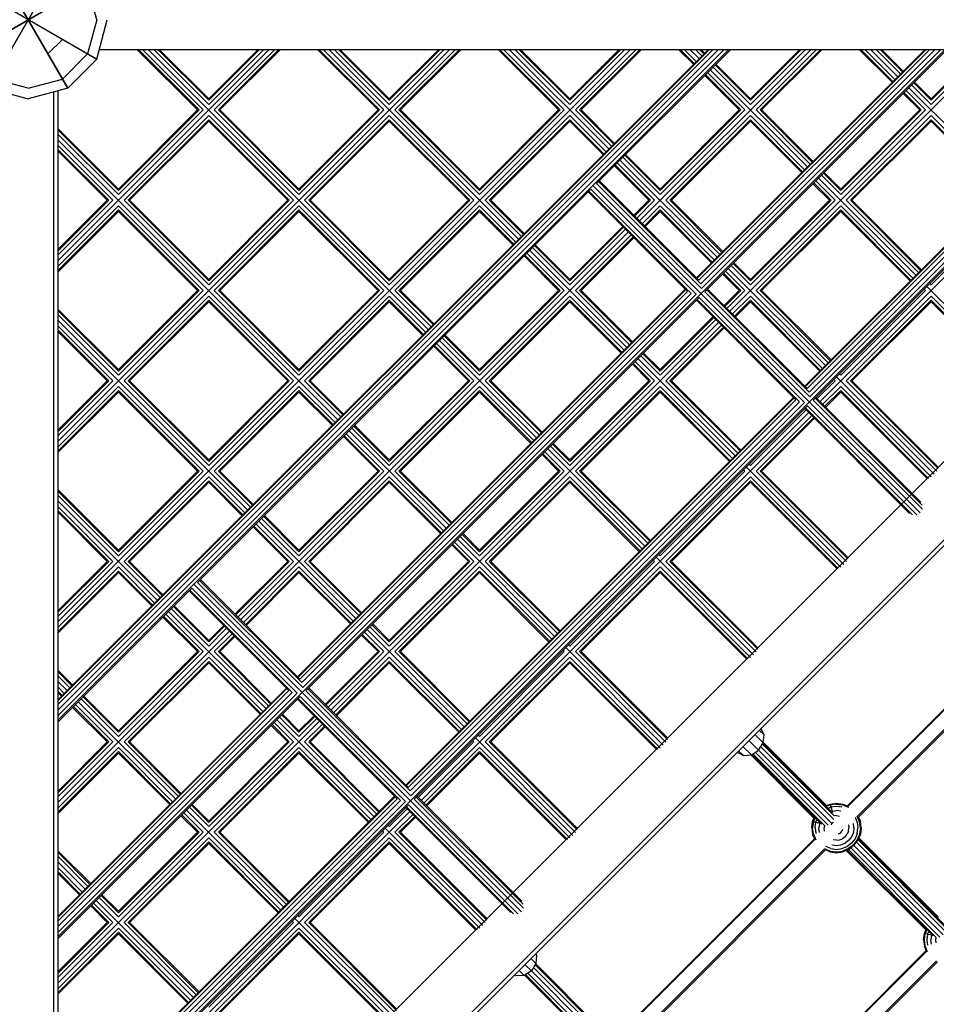
# Model space of a CAD drawing. Units: centimetres. Extents: x -75 to 1925, y -1550 to 1350.
# Drawn here: x 1055 to 1147, y -94 to 6 of the extents above; entities that cross this region are included whole.
import ezdxf

# ---------------------------------------------------------------- set-up
doc = ezdxf.new("R2010")
doc.units = ezdxf.units.CM
doc.header["$MEASUREMENT"] = 0
doc.layers.add('InterSystem-drawing', color=7, linetype='Continuous')

msp = doc.modelspace()

# ---------------------------------------------------------------- linework, layer by layer
at = {"layer": 'InterSystem-drawing', "linetype": 'Continuous'}
for p, q in [((1051.6, -1.3282), (1059.6, 12.5282)), ((1051.6, 12.5282), (1059.6, -1.3282)), ((1059.6, -1.3282), (1051.6, 12.5282)), ((1059.6, 12.5282), (1051.6, -1.3282)), ((1062.5282, 9.6), (1048.6718, 1.6)), ((1062.5282, 1.6), (1048.6718, 9.6)), ((1048.6718, 9.6), (1062.5282, 1.6)), ((1048.6718, 1.6), (1062.5282, 9.6)), ((1062.5282, 5.6), (1061.6, 9.0641)), ((1062.5282, 5.6), (1061.6, 2.1359)), ((1062.5282, 1.6), (1063.6, 5.6)), ((1057.6, 2.1359), (1059.0641, 3.6)), ((1189.7574, 2.6), (1058.6, -128.5574)), ((1126.3779, 2.6), (1058.6, -65.1779)), ((1125.928, 2.6), (1058.6, -64.728)), ((1125.3509, 2.6), (1058.6, -64.1509)), ((1124.8013, 2.6), (1058.6, -63.6013)), ((1058.6, -63.1267), (1124.3267, 2.6)), ((1124.4264, 2.6), (1058.6, -63.2264)), ((1148.2634, 2.6), (1058.6, -87.0634)), ((1170.1488, 2.6), (1058.6, -108.9488)), ((1079.965, 2.6), (1058.6, -18.765)), ((1098.2084, 2.6), (1058.6, -37.0084)), ((1058.6, -55.2517), (1116.4517, 2.6)), ((1059.0641, -0.4), (1061.6, 2.1359)), ((1062.853, 2.6), (1062.7753, 2.5223)), ((1062.7962, 2.6), (1191.9585, 2.6)), ((1072.712, -3.5217), (1066.5903, 2.6)), ((1066.7419, 2.6), (1072.8636, -3.5217)), ((1067.156, 2.6), (1073.2777, -3.5217)), ((1096.0242, -25.7025), (1067.7217, 2.6)), ((1073.8434, -2.956), (1068.2874, 2.6)), ((1068.7015, 2.6), (1073.8434, -2.5419)), ((1068.853, 2.6), (1073.8434, -2.3903)), ((1073.8434, -2.956), (1079.3993, 2.6)), ((1078.8337, 2.6), (1073.8434, -2.3903)), ((1073.8434, -2.5419), (1078.9852, 2.6)), ((1074.409, -3.5217), (1080.5307, 2.6)), ((1074.8232, -3.5217), (1080.9448, 2.6)), ((1081.0964, 2.6), (1074.9747, -3.5217)), ((1090.9553, -3.5217), (1084.8337, 2.6)), ((1084.9852, 2.6), (1091.1069, -3.5217)), ((1091.521, -3.5217), (1085.3993, 2.6)), ((1085.965, 2.6), (1105.1459, -16.5808)), ((1092.0867, -2.956), (1086.5307, 2.6)), ((1092.0867, -2.5419), (1086.9448, 2.6)), ((1092.0867, -2.3903), (1087.0964, 2.6)), ((1097.6427, 2.6), (1092.0867, -2.956)), ((1097.077, 2.6), (1092.0867, -2.3903)), ((1092.0867, -2.5419), (1097.2286, 2.6)), ((1092.6524, -3.5217), (1098.7741, 2.6)), ((1093.0665, -3.5217), (1099.1882, 2.6)), ((1099.3398, 2.6), (1093.2181, -3.5217)), ((1109.1987, -3.5217), (1103.077, 2.6)), ((1103.2286, 2.6), (1109.3503, -3.5217)), ((1103.6427, 2.6), (1109.7644, -3.5217)), ((1114.2676, -7.4592), (1104.2084, 2.6)), ((1104.7741, 2.6), (1110.3301, -2.956)), ((1105.1882, 2.6), (1110.3301, -2.5419)), ((1105.3398, 2.6), (1110.3301, -2.3903)), ((1110.3301, -2.3903), (1115.3204, 2.6)), ((1115.4719, 2.6), (1110.3301, -2.5419)), ((1110.3301, -2.956), (1115.8861, 2.6)), ((1110.8958, -3.5217), (1117.0174, 2.6)), ((1117.4315, 2.6), (1111.3099, -3.5217)), ((1117.5831, 2.6), (1111.4614, -3.5217)), ((1126.5802, 2.6), (1113.0255, -10.9547)), ((1117.3658, -14.7293), (1134.6951, 2.6)), ((1122.8235, 1.0968), (1121.3204, 2.6)), ((1121.4719, 2.6), (1122.8993, 1.1726)), ((1123.1064, 1.3797), (1121.8861, 2.6)), ((1123.3892, 1.6625), (1122.4517, 2.6)), ((1123.0174, 2.6), (1123.6721, 1.9454)), ((1123.1243, -20.4879), (1146.2122, 2.6)), ((1123.1742, -20.5377), (1146.3119, 2.6)), ((1146.6867, 2.6), (1123.3616, -20.7251)), ((1123.8791, 2.1524), (1123.4315, 2.6)), ((1123.5606, -21.0757), (1147.2364, 2.6)), ((1123.9549, 2.2282), (1123.5831, 2.6)), ((1147.8134, 2.6), (1123.6421, -21.5713)), ((1123.9682, -21.8974), (1148.4656, 2.6)), ((1126.4875, -23.851), (1152.9385, 2.6)), ((1134.1294, 2.6), (1128.5734, -2.956)), ((1133.5637, 2.6), (1128.5734, -2.3903)), ((1128.5734, -2.5419), (1133.7153, 2.6)), ((1129.1391, -3.5217), (1135.2608, 2.6)), ((1135.6749, 2.6), (1129.5532, -3.5217)), ((1135.8265, 2.6), (1129.7048, -3.5217)), ((1168.0976, 2.6), (1134.067, -31.4306)), ((1134.1169, -31.4804), (1168.1973, 2.6)), ((1168.5722, 2.6), (1134.3043, -31.6679)), ((1169.1218, 2.6), (1134.5033, -32.0185)), ((1169.6989, 2.6), (1134.5848, -32.5141)), ((1134.9109, -32.8401), (1170.3511, 2.6)), ((1171.1818, 2.6), (1135.6091, -32.9727)), ((1142.888, -0.7242), (1139.5637, 2.6)), ((1139.7153, 2.6), (1142.9637, -0.6484)), ((1140.1294, 2.6), (1143.1708, -0.4414)), ((1143.4536, -0.1585), (1140.6951, 2.6)), ((1143.7365, 0.1243), (1141.2608, 2.6)), ((1141.6749, 2.6), (1143.9435, 0.3314)), ((1144.0193, 0.4071), (1141.8265, 2.6)), ((1152.3728, 2.6), (1146.8168, -2.956)), ((1151.9587, 2.6), (1146.8168, -2.5419)), ((1151.8071, 2.6), (1146.8168, -2.3903)), ((1059.6, -1.3282), (1062.5282, 1.6)), ((1128.5734, -2.5419), (1125.0058, 1.0257)), ((1128.5734, -2.3903), (1125.0816, 1.1015)), ((1124.026, 0.0459), (1127.5936, -3.5217)), ((1128.0077, -3.5217), (1124.2331, 0.253)), ((1134.332, -9.2802), (1124.5159, 0.5358)), ((1124.7988, 0.8186), (1128.5734, -2.956)), ((1055.6, -1.3282), (1052.1359, -0.4)), ((1055.6, -1.3282), (1059.0641, -0.4)), ((1127.442, -3.5217), (1123.9503, -0.0299)), ((1145.0703, -0.7954), (1146.8168, -2.5419)), ((1146.8168, -2.3903), (1145.146, -0.7196)), ((1051.6, -1.3282), (1055.6, -2.4)), ((1059.6, -1.3282), (1055.6, -2.4)), ((1058.1981, -131.8134), (1058.1981, -1.7038)), ((1058.6777, -1.5753), (1058.6, -1.653)), ((1058.6, -1.5962), (1058.6, -130.7585)), ((1193.9054, -1.1689), (1062.3689, -132.7054)), ((1062.806, -132.8367), (1194.0367, -1.606)), ((1145.6854, -3.5217), (1144.0147, -1.8509)), ((1144.0905, -1.7752), (1145.837, -3.5217)), ((1144.2975, -1.5681), (1146.2511, -3.5217)), ((1144.5804, -1.2853), (1154.3964, -11.1013)), ((1146.8168, -2.956), (1144.8632, -1.0024)), ((1064.7217, -11.512), (1072.712, -3.5217)), ((1064.7217, -12.0777), (1073.2777, -3.5217)), ((1064.7217, -11.6636), (1072.8636, -3.5217)), ((1082.965, -12.0777), (1074.409, -3.5217)), ((1074.8232, -3.5217), (1082.965, -11.6636)), ((1074.9747, -3.5217), (1082.965, -11.512)), ((1091.521, -3.5217), (1082.965, -12.0777)), ((1090.9553, -3.5217), (1082.965, -11.512)), ((1082.965, -11.6636), (1091.1069, -3.5217)), ((1101.2084, -12.0777), (1092.6524, -3.5217)), ((1101.2084, -11.6636), (1093.0665, -3.5217)), ((1101.2084, -11.512), (1093.2181, -3.5217)), ((1101.2084, -11.512), (1109.1987, -3.5217)), ((1101.2084, -12.0777), (1109.7644, -3.5217)), ((1101.2084, -11.6636), (1109.3503, -3.5217)), ((1114.5504, -7.1763), (1110.8958, -3.5217)), ((1111.3099, -3.5217), (1114.7575, -6.9693)), ((1111.4614, -3.5217), (1114.8332, -6.8935)), ((1128.0077, -3.5217), (1119.4517, -12.0777)), ((1127.5936, -3.5217), (1119.4517, -11.6636)), ((1127.442, -3.5217), (1119.4517, -11.512)), ((1129.1391, -3.5217), (1134.6148, -8.9974)), ((1134.8219, -8.7903), (1129.5532, -3.5217)), ((1134.8976, -8.7145), (1129.7048, -3.5217)), ((1146.2511, -3.5217), (1137.6951, -12.0777)), ((1145.837, -3.5217), (1137.6951, -11.6636)), ((1145.6854, -3.5217), (1137.6951, -11.512)), ((1065.2874, -12.6434), (1073.8434, -4.0874)), ((1065.7015, -12.6434), (1073.8434, -4.5015)), ((1073.8434, -4.653), (1065.853, -12.6434)), ((1073.8434, -4.0874), (1082.3993, -12.6434)), ((1073.8434, -4.5015), (1081.9852, -12.6434)), ((1073.8434, -4.653), (1081.8337, -12.6434)), ((1083.5307, -12.6434), (1092.0867, -4.0874)), ((1083.9448, -12.6434), (1092.0867, -4.5015)), ((1092.0867, -4.653), (1084.0964, -12.6434)), ((1100.6427, -12.6434), (1092.0867, -4.0874)), ((1092.0867, -4.5015), (1100.2286, -12.6434)), ((1092.0867, -4.653), (1100.077, -12.6434)), ((1101.7741, -12.6434), (1110.3301, -4.0874)), ((1110.3301, -4.5015), (1102.1882, -12.6434)), ((1102.3398, -12.6434), (1110.3301, -4.653)), ((1110.3301, -4.0874), (1113.9847, -7.742)), ((1110.3301, -4.5015), (1113.7777, -7.9491)), ((1113.7019, -8.0249), (1110.3301, -4.653)), ((1120.0174, -12.6434), (1128.5734, -4.0874)), ((1128.5734, -4.5015), (1120.4315, -12.6434)), ((1128.5734, -4.653), (1120.5831, -12.6434)), ((1134.0491, -9.5631), (1128.5734, -4.0874)), ((1128.5734, -4.5015), (1133.8421, -9.7701)), ((1128.5734, -4.653), (1133.7663, -9.8459)), ((1138.2608, -12.6434), (1146.8168, -4.0874)), ((1138.6749, -12.6434), (1146.8168, -4.5015)), ((1138.8265, -12.6434), (1146.8168, -4.653)), ((1154.1135, -11.3841), (1146.8168, -4.0874)), ((1146.8168, -4.5015), (1153.9065, -11.5912)), ((1153.8307, -11.667), (1146.8168, -4.653)), ((1058.6, -5.3903), (1064.7217, -11.512)), ((1058.6, -5.5419), (1064.7217, -11.6636)), ((1058.6, -5.956), (1064.7217, -12.0777)), ((1086.9025, -34.8242), (1058.6, -6.5217)), ((1064.156, -12.6434), (1058.6, -7.0874)), ((1058.6, -7.5015), (1063.7419, -12.6434)), ((1058.6, -7.653), (1063.5903, -12.6434)), ((1115.1114, -8.8687), (1118.8861, -12.6434)), ((1125.2103, -18.4019), (1115.3943, -8.5859)), ((1119.4517, -12.0777), (1115.6771, -8.303)), ((1119.4517, -11.6636), (1115.8842, -8.096)), ((1119.4517, -11.512), (1115.96, -8.0202)), ((1118.3204, -12.6434), (1114.8286, -9.1516)), ((1114.9044, -9.0758), (1118.4719, -12.6434)), ((1137.6951, -11.6636), (1135.9486, -9.917)), ((1137.6951, -11.512), (1136.0244, -9.8412)), ((1123.5606, -21.0757), (1113.2325, -10.7476)), ((1113.3083, -10.6718), (1123.3616, -20.7251)), ((1134.9688, -10.8968), (1136.7153, -12.6434)), ((1137.1294, -12.6434), (1135.1758, -10.6898)), ((1145.2747, -20.2229), (1135.4587, -10.4069)), ((1135.7415, -10.1241), (1137.6951, -12.0777)), ((1112.4598, -11.5204), (1072.7204, -51.2598)), ((1112.1769, -11.8032), (1122.2302, -21.8565)), ((1122.5808, -22.0555), (1112.2527, -11.7274)), ((1123.0764, -22.137), (1112.4598, -11.5204)), ((1145.7359, -44.2308), (1112.6415, -11.1364)), ((1113.0255, -10.9547), (1123.6421, -21.5713)), ((1134.893, -10.9726), (1136.5637, -12.6434)), ((1058.6, -17.6337), (1063.5903, -12.6434)), ((1058.6, -18.1993), (1064.156, -12.6434)), ((1058.6, -17.7852), (1063.7419, -12.6434)), ((1065.2874, -12.6434), (1073.8434, -21.1993)), ((1065.7015, -12.6434), (1073.8434, -20.7852)), ((1065.853, -12.6434), (1073.8434, -20.6337)), ((1082.3993, -12.6434), (1073.8434, -21.1993)), ((1081.8337, -12.6434), (1073.8434, -20.6337)), ((1073.8434, -20.7852), (1081.9852, -12.6434)), ((1092.0867, -21.1993), (1083.5307, -12.6434)), ((1083.9448, -12.6434), (1092.0867, -20.7852)), ((1084.0964, -12.6434), (1092.0867, -20.6337)), ((1092.0867, -20.6337), (1100.077, -12.6434)), ((1092.0867, -21.1993), (1100.6427, -12.6434)), ((1092.0867, -20.7852), (1100.2286, -12.6434)), ((1105.4287, -16.298), (1101.7741, -12.6434)), ((1105.6358, -16.0909), (1102.1882, -12.6434)), ((1105.7116, -16.0152), (1102.3398, -12.6434)), ((1118.3204, -12.6434), (1116.8001, -14.1636)), ((1116.8759, -14.2394), (1118.4719, -12.6434)), ((1117.0829, -14.4465), (1118.8861, -12.6434)), ((1125.4931, -18.1191), (1120.0174, -12.6434)), ((1120.4315, -12.6434), (1125.7002, -17.912)), ((1125.776, -17.8362), (1120.5831, -12.6434)), ((1137.1294, -12.6434), (1128.5734, -21.1993)), ((1136.7153, -12.6434), (1128.5734, -20.7852)), ((1136.5637, -12.6434), (1128.5734, -20.6337)), ((1138.2608, -12.6434), (1145.5575, -19.9401)), ((1145.7646, -19.733), (1138.6749, -12.6434)), ((1145.8404, -19.6573), (1138.8265, -12.6434)), ((1155.3728, -12.6434), (1146.8168, -21.1993)), ((1058.6, -19.3307), (1064.7217, -13.209)), ((1058.6, -19.7448), (1064.7217, -13.6232)), ((1064.7217, -13.7747), (1058.6, -19.8964)), ((1073.2777, -21.765), (1064.7217, -13.209)), ((1064.7217, -13.6232), (1072.8636, -21.765)), ((1064.7217, -13.7747), (1072.712, -21.765)), ((1074.409, -21.765), (1082.965, -13.209)), ((1074.8232, -21.765), (1082.965, -13.6232)), ((1082.965, -13.7747), (1074.9747, -21.765)), ((1082.965, -13.209), (1091.521, -21.765)), ((1082.965, -13.6232), (1091.1069, -21.765)), ((1082.965, -13.7747), (1090.9553, -21.765)), ((1092.6524, -21.765), (1101.2084, -13.209)), ((1101.2084, -13.6232), (1093.0665, -21.765)), ((1101.2084, -13.7747), (1093.2181, -21.765)), ((1104.863, -16.8637), (1101.2084, -13.209)), ((1101.2084, -13.6232), (1104.656, -17.0707)), ((1101.2084, -13.7747), (1104.5802, -17.1465)), ((1117.6486, -15.0122), (1119.4517, -13.209)), ((1119.4517, -13.6232), (1117.8557, -15.2192)), ((1119.4517, -13.7747), (1117.9315, -15.295)), ((1119.4517, -13.209), (1124.9274, -18.6847)), ((1119.4517, -13.6232), (1124.7204, -18.8918)), ((1124.6446, -18.9676), (1119.4517, -13.7747)), ((1129.1391, -21.765), (1137.6951, -13.209)), ((1129.5532, -21.765), (1137.6951, -13.6232)), ((1129.7048, -21.765), (1137.6951, -13.7747)), ((1144.9918, -20.5058), (1137.6951, -13.209)), ((1137.6951, -13.6232), (1144.7848, -20.7128)), ((1137.6951, -13.7747), (1144.709, -20.7886)), ((1077.0607, -55.0344), (1116.2344, -15.8607)), ((1115.6687, -15.295), (1110.3301, -20.6337)), ((1110.3301, -20.7852), (1115.7445, -15.3708)), ((1110.3301, -21.1993), (1115.9516, -15.5778)), ((1110.8958, -21.765), (1116.5172, -16.1435)), ((1116.7243, -16.3506), (1111.3099, -21.765)), ((1116.8001, -16.4264), (1111.4614, -21.765)), ((1106.2726, -17.7076), (1116.0886, -27.5236)), ((1110.3301, -21.1993), (1106.5554, -17.4247)), ((1110.3301, -20.7852), (1106.7625, -17.2177)), ((1110.3301, -20.6337), (1106.8383, -17.1419)), ((1105.7069, -18.2732), (1109.1987, -21.765)), ((1105.7827, -18.1975), (1109.3503, -21.765)), ((1109.7644, -21.765), (1105.9897, -17.9904)), ((1126.0542, -19.8115), (1128.0077, -21.765)), ((1136.153, -29.3446), (1126.337, -19.5286)), ((1128.5734, -21.1993), (1126.6198, -19.2458)), ((1128.5734, -20.7852), (1126.8269, -19.0387)), ((1128.5734, -20.6337), (1126.9027, -18.9629)), ((1127.442, -21.765), (1125.7713, -20.0943)), ((1125.8471, -20.0185), (1127.5936, -21.765)), ((1064.7217, -29.7553), (1072.712, -21.765)), ((1073.2777, -21.765), (1064.7217, -30.321)), ((1064.7217, -29.9069), (1072.8636, -21.765)), ((1074.409, -21.765), (1082.965, -30.321)), ((1074.8232, -21.765), (1082.965, -29.9069)), ((1074.9747, -21.765), (1082.965, -29.7553)), ((1082.8192, -60.7929), (1121.9929, -21.6192)), ((1082.8691, -60.8428), (1122.0428, -21.6691)), ((1082.965, -29.7553), (1090.9553, -21.765)), ((1082.965, -30.321), (1091.521, -21.765)), ((1082.965, -29.9069), (1091.1069, -21.765)), ((1122.2302, -21.8565), (1083.0565, -61.0302)), ((1092.6524, -21.765), (1096.307, -25.4197)), ((1093.0665, -21.765), (1096.5141, -25.2126)), ((1093.2181, -21.765), (1096.5899, -25.1368)), ((1109.7644, -21.765), (1101.2084, -30.321)), ((1109.1987, -21.765), (1101.2084, -29.7553)), ((1101.2084, -29.9069), (1109.3503, -21.765)), ((1116.3714, -27.2407), (1110.8958, -21.765)), ((1116.5785, -27.0337), (1111.3099, -21.765)), ((1116.6543, -26.9579), (1111.4614, -21.765)), ((1134.5033, -32.0185), (1124.1752, -21.6904)), ((1124.251, -21.6146), (1134.3043, -31.6679)), ((1127.442, -21.765), (1125.9218, -23.2853)), ((1127.5936, -21.765), (1125.9976, -23.3611)), ((1128.0077, -21.765), (1126.2046, -23.5682)), ((1136.4359, -29.0618), (1129.1391, -21.765)), ((1129.5532, -21.765), (1136.6429, -28.8547)), ((1129.7048, -21.765), (1136.7187, -28.7789)), ((1137.6951, -30.321), (1146.2511, -21.765)), ((1146.2511, -21.765), (1146.1186, -21.6325)), ((1156.2561, -31.2044), (1146.4014, -21.3497)), ((1146.8168, -21.1993), (1146.6842, -21.0668)), ((1065.2874, -30.8867), (1073.8434, -22.3307)), ((1073.8434, -22.7448), (1065.7015, -30.8867)), ((1082.3993, -30.8867), (1073.8434, -22.3307)), ((1073.8434, -22.7448), (1081.9852, -30.8867)), ((1122.5808, -22.0555), (1083.2555, -61.3808)), ((1123.0764, -22.137), (1083.337, -61.8764)), ((1083.5307, -30.8867), (1092.0867, -22.3307)), ((1083.6631, -62.2025), (1123.4025, -22.4631)), ((1092.0867, -22.7448), (1083.9448, -30.8867)), ((1092.0867, -22.3307), (1095.7414, -25.9854)), ((1092.0867, -22.7448), (1095.5343, -26.1924)), ((1101.7741, -30.8867), (1110.3301, -22.3307)), ((1110.3301, -22.7448), (1102.1882, -30.8867)), ((1115.8058, -27.8064), (1110.3301, -22.3307)), ((1110.3301, -22.7448), (1115.5987, -28.0135)), ((1123.1197, -22.7459), (1133.173, -32.7992)), ((1133.5235, -32.9983), (1123.1954, -22.6702)), ((1134.0192, -33.0798), (1123.4025, -22.4631)), ((1134.5848, -32.5141), (1123.9682, -21.8974)), ((1128.5734, -22.3307), (1126.7703, -24.1338)), ((1126.9774, -24.3409), (1128.5734, -22.7448)), ((1128.5734, -22.3307), (1135.8702, -29.6275)), ((1128.5734, -22.7448), (1135.6631, -29.8345)), ((1146.8168, -22.3307), (1138.2608, -30.8867)), ((1138.6749, -30.8867), (1146.8168, -22.7448)), ((1155.953, -31.4669), (1146.8168, -22.3307)), ((1146.8168, -22.7448), (1155.6904, -31.6185)), ((1064.7217, -29.7553), (1058.6, -23.6337)), ((1064.7217, -29.9069), (1058.6, -23.7852)), ((1073.8434, -22.8964), (1065.853, -30.8867)), ((1081.8337, -30.8867), (1073.8434, -22.8964)), ((1084.0964, -30.8867), (1092.0867, -22.8964)), ((1095.4585, -26.2682), (1092.0867, -22.8964)), ((1110.3301, -22.8964), (1102.3398, -30.8867)), ((1110.3301, -22.8964), (1115.5229, -28.0893)), ((1128.5734, -22.8964), (1127.0531, -24.4167)), ((1135.5873, -29.9103), (1128.5734, -22.8964)), ((1146.8168, -22.8964), (1138.8265, -30.8867)), ((1146.8168, -22.8964), (1155.5389, -31.6185)), ((1058.6, -24.1993), (1064.7217, -30.321)), ((1058.6, -24.765), (1077.7808, -43.9459)), ((1124.7904, -24.4167), (1119.4517, -29.7553)), ((1124.8662, -24.4925), (1119.4517, -29.9069)), ((1125.0732, -24.6995), (1119.4517, -30.321)), ((1064.156, -30.8867), (1058.6, -25.3307)), ((1058.6, -25.7448), (1063.7419, -30.8867)), ((1086.1824, -64.1561), (1125.3561, -24.9824)), ((1120.0174, -30.8867), (1125.6389, -25.2652)), ((1120.4315, -30.8867), (1125.846, -25.4723)), ((1120.5831, -30.8867), (1125.9218, -25.5481)), ((1063.5903, -30.8867), (1058.6, -25.8964)), ((1106.9669, -36.6453), (1097.1509, -26.8292)), ((1101.2084, -30.321), (1097.4338, -26.5464)), ((1097.6408, -26.3393), (1101.2084, -29.9069)), ((1097.7166, -26.2636), (1101.2084, -29.7553)), ((1100.077, -30.8867), (1096.5852, -27.3949)), ((1096.661, -27.3191), (1100.2286, -30.8867)), ((1096.8681, -27.1121), (1100.6427, -30.8867)), ((1117.2153, -28.6503), (1127.0313, -38.4663)), ((1119.4517, -30.321), (1117.4982, -28.3674)), ((1119.4517, -29.9069), (1117.7052, -28.1604)), ((1119.4517, -29.7553), (1117.781, -28.0846)), ((1116.6496, -29.216), (1118.3204, -30.8867)), ((1116.7254, -29.1402), (1118.4719, -30.8867)), ((1118.8861, -30.8867), (1116.9325, -28.9331)), ((1136.9969, -30.7542), (1137.1294, -30.8867)), ((1137.2797, -30.4713), (1147.1344, -40.3261)), ((1137.6951, -30.321), (1137.5626, -30.1885)), ((1058.6, -35.877), (1063.5903, -30.8867)), ((1064.156, -30.8867), (1058.6, -36.4427)), ((1058.6, -36.0286), (1063.7419, -30.8867)), ((1058.6, -37.5741), (1064.7217, -31.4524)), ((1073.2777, -40.0084), (1064.7217, -31.4524)), ((1065.2874, -30.8867), (1073.8434, -39.4427)), ((1073.8434, -39.0286), (1065.7015, -30.8867)), ((1073.8434, -38.877), (1065.853, -30.8867)), ((1073.8434, -38.877), (1081.8337, -30.8867)), ((1082.3993, -30.8867), (1073.8434, -39.4427)), ((1073.8434, -39.0286), (1081.9852, -30.8867)), ((1074.409, -40.0084), (1082.965, -31.4524)), ((1086.6197, -35.107), (1082.965, -31.4524)), ((1083.5307, -30.8867), (1087.1854, -34.5414)), ((1083.9448, -30.8867), (1087.3924, -34.3343)), ((1084.0964, -30.8867), (1087.4682, -34.2585)), ((1100.6427, -30.8867), (1092.0867, -39.4427)), ((1100.077, -30.8867), (1092.0867, -38.877)), ((1092.0867, -39.0286), (1100.2286, -30.8867)), ((1092.6524, -40.0084), (1101.2084, -31.4524)), ((1101.2084, -31.4524), (1106.6841, -36.9281)), ((1107.2498, -36.3624), (1101.7741, -30.8867)), ((1102.1882, -30.8867), (1107.4568, -36.1554)), ((1107.5326, -36.0796), (1102.3398, -30.8867)), ((1118.8861, -30.8867), (1110.3301, -39.4427)), ((1118.4719, -30.8867), (1110.3301, -39.0286)), ((1118.3204, -30.8867), (1110.3301, -38.877)), ((1110.8958, -40.0084), (1119.4517, -31.4524)), ((1119.4517, -31.4524), (1126.7485, -38.7491)), ((1127.3142, -38.1835), (1120.0174, -30.8867)), ((1127.5212, -37.9764), (1120.4315, -30.8867)), ((1127.597, -37.9006), (1120.5831, -30.8867)), ((1137.1294, -30.8867), (1135.3263, -32.6898)), ((1137.6951, -31.4524), (1135.892, -33.2555)), ((1137.6951, -31.4524), (1146.8313, -40.5886)), ((1147.397, -40.0229), (1138.2608, -30.8867)), ((1147.5486, -39.7604), (1138.6749, -30.8867)), ((1147.5486, -39.6088), (1138.8265, -30.8867)), ((1064.7217, -31.8665), (1058.6, -37.9882)), ((1064.7217, -32.0181), (1058.6, -38.1398)), ((1064.7217, -31.8665), (1072.8636, -40.0084)), ((1064.7217, -32.0181), (1072.712, -40.0084)), ((1082.965, -31.8665), (1074.8232, -40.0084)), ((1074.9747, -40.0084), (1082.965, -32.0181)), ((1082.965, -31.8665), (1086.4126, -35.3141)), ((1086.3368, -35.3899), (1082.965, -32.0181)), ((1101.2084, -31.8665), (1093.0665, -40.0084)), ((1101.2084, -32.0181), (1093.2181, -40.0084)), ((1132.9357, -32.562), (1093.762, -71.7357)), ((1093.8118, -71.7855), (1132.9855, -32.6118)), ((1133.173, -32.7992), (1093.9992, -71.973)), ((1101.2084, -31.8665), (1106.477, -37.1351)), ((1106.4012, -37.2109), (1101.2084, -32.0181)), ((1111.3099, -40.0084), (1119.4517, -31.8665)), ((1111.4614, -40.0084), (1119.4517, -32.0181)), ((1119.4517, -31.8665), (1126.5414, -38.9562)), ((1119.4517, -32.0181), (1126.4656, -39.032)), ((1145.9347, -43.4498), (1135.118, -32.6331)), ((1135.1938, -32.5573), (1145.7915, -43.155)), ((1136.099, -33.4626), (1137.6951, -31.8665)), ((1137.6951, -32.0181), (1136.1748, -33.5384)), ((1137.6951, -31.8665), (1146.5688, -40.7402)), ((1137.6951, -32.0181), (1146.4172, -40.7402)), ((1133.5235, -32.9983), (1094.1983, -72.3235)), ((1134.0192, -33.0798), (1094.2798, -72.8192)), ((1094.6058, -73.1452), (1134.3452, -33.4058)), ((1134.1949, -33.8212), (1128.5734, -39.4427)), ((1134.0624, -33.6887), (1144.6601, -44.2864)), ((1134.1382, -33.6129), (1144.9549, -44.4296)), ((1145.375, -44.4356), (1134.3452, -33.4058)), ((1134.9109, -32.8401), (1145.9407, -43.8699)), ((1134.4778, -34.104), (1095.304, -73.2778)), ((1134.7606, -34.3869), (1129.1391, -40.0084)), ((1129.5532, -40.0084), (1134.9677, -34.5939)), ((1135.0434, -34.6697), (1129.7048, -40.0084)), ((1088.3121, -35.6681), (1092.0867, -39.4427)), ((1088.5191, -35.461), (1092.0867, -39.0286)), ((1088.5949, -35.3852), (1092.0867, -38.877)), ((1090.9553, -40.0084), (1087.4636, -36.5166)), ((1087.5393, -36.4408), (1091.1069, -40.0084)), ((1091.521, -40.0084), (1087.7464, -36.2338)), ((1097.8453, -45.7669), (1088.0292, -35.9509)), ((1117.9097, -47.588), (1108.0936, -37.772)), ((1110.3301, -39.4427), (1108.3765, -37.4891)), ((1108.5835, -37.2821), (1110.3301, -39.0286)), ((1110.3301, -38.877), (1108.6593, -37.2063)), ((1109.1987, -40.0084), (1107.528, -38.3377)), ((1107.6037, -38.2619), (1109.3503, -40.0084)), ((1107.8108, -38.0548), (1109.7644, -40.0084)), ((1128.158, -39.593), (1138.0128, -49.4477)), ((1128.5734, -39.4427), (1128.4409, -39.3102)), ((1064.7217, -47.9987), (1072.712, -40.0084)), ((1064.7217, -48.5644), (1073.2777, -40.0084)), ((1064.7217, -48.1503), (1072.8636, -40.0084)), ((1065.2874, -49.1301), (1073.8434, -40.5741)), ((1077.498, -44.2287), (1073.8434, -40.5741)), ((1074.409, -40.0084), (1078.0637, -43.663)), ((1078.2707, -43.456), (1074.8232, -40.0084)), ((1074.9747, -40.0084), (1078.3465, -43.3802)), ((1091.521, -40.0084), (1082.965, -48.5644)), ((1091.1069, -40.0084), (1082.965, -48.1503)), ((1090.9553, -40.0084), (1082.965, -47.9987)), ((1083.5307, -49.1301), (1092.0867, -40.5741)), ((1097.5624, -46.0498), (1092.0867, -40.5741)), ((1092.6524, -40.0084), (1098.1281, -45.4841)), ((1093.0665, -40.0084), (1098.3351, -45.277)), ((1093.2181, -40.0084), (1098.4109, -45.2012)), ((1109.7644, -40.0084), (1101.2084, -48.5644)), ((1109.3503, -40.0084), (1101.2084, -48.1503)), ((1109.1987, -40.0084), (1101.2084, -47.9987)), ((1101.7741, -49.1301), (1110.3301, -40.5741)), ((1110.3301, -40.5741), (1117.6268, -47.8708)), ((1118.1925, -47.3051), (1110.8958, -40.0084)), ((1111.3099, -40.0084), (1118.3996, -47.0981)), ((1118.4753, -47.0223), (1111.4614, -40.0084)), ((1119.4517, -48.5644), (1128.0077, -40.0084)), ((1128.5734, -40.5741), (1120.0174, -49.1301)), ((1128.0077, -40.0084), (1127.8752, -39.8759)), ((1137.7096, -49.7103), (1128.5734, -40.5741)), ((1138.2753, -49.1446), (1129.1391, -40.0084)), ((1138.4269, -48.8821), (1129.5532, -40.0084)), ((1138.4269, -48.7305), (1129.7048, -40.0084)), ((1073.8434, -40.9882), (1065.7015, -49.1301)), ((1065.853, -49.1301), (1073.8434, -41.1398)), ((1073.8434, -40.9882), (1077.2909, -44.4358)), ((1073.8434, -41.1398), (1077.2152, -44.5116)), ((1092.0867, -40.9882), (1083.9448, -49.1301)), ((1092.0867, -41.1398), (1084.0964, -49.1301)), ((1092.0867, -40.9882), (1097.3554, -46.2568)), ((1097.2796, -46.3326), (1092.0867, -41.1398)), ((1102.1882, -49.1301), (1110.3301, -40.9882)), ((1102.3398, -49.1301), (1110.3301, -41.1398)), ((1110.3301, -40.9882), (1117.4198, -48.0779)), ((1110.3301, -41.1398), (1117.344, -48.1537)), ((1120.4315, -49.1301), (1128.5734, -40.9882)), ((1128.5734, -41.1398), (1120.5831, -49.1301)), ((1128.5734, -40.9882), (1137.4471, -49.8618)), ((1128.5734, -41.1398), (1137.2955, -49.8618)), ((1058.6, -41.877), (1064.7217, -47.9987)), ((1064.7217, -48.1503), (1058.6, -42.0286)), ((1064.7217, -48.5644), (1058.6, -42.4427)), ((1068.6592, -53.0676), (1058.6, -43.0084)), ((1064.156, -49.1301), (1058.6, -43.5741)), ((1063.7419, -49.1301), (1058.6, -43.9882)), ((1058.6, -44.1398), (1063.5903, -49.1301)), ((1082.965, -48.1503), (1079.3975, -44.5827)), ((1079.4732, -44.5069), (1082.965, -47.9987)), ((1081.8337, -49.1301), (1078.3419, -45.6383)), ((1078.4177, -45.5625), (1081.9852, -49.1301)), ((1082.3993, -49.1301), (1078.6247, -45.3554)), ((1078.9076, -45.0726), (1088.7236, -54.8886)), ((1079.1904, -44.7897), (1082.965, -48.5644)), ((1099.2548, -46.6108), (1101.2084, -48.5644)), ((1099.4619, -46.4037), (1101.2084, -48.1503)), ((1099.5377, -46.328), (1101.2084, -47.9987)), ((1100.077, -49.1301), (1098.4063, -47.4593)), ((1098.4821, -47.3835), (1100.2286, -49.1301)), ((1100.6427, -49.1301), (1098.6891, -47.1765)), ((1108.788, -56.7097), (1098.972, -46.8936)), ((1119.0364, -48.7147), (1128.8911, -58.5694)), ((1119.3192, -48.4318), (1119.4517, -48.5644)), ((1058.6, -54.1204), (1063.5903, -49.1301)), ((1058.6, -54.6861), (1064.156, -49.1301)), ((1058.6, -54.2719), (1063.7419, -49.1301)), ((1058.6, -55.8174), (1064.7217, -49.6958)), ((1068.3763, -53.3504), (1064.7217, -49.6958)), ((1068.942, -52.7847), (1065.2874, -49.1301)), ((1069.1491, -52.5777), (1065.7015, -49.1301)), ((1069.2249, -52.5019), (1065.853, -49.1301)), ((1076.495, -54.4687), (1081.8337, -49.1301)), ((1081.9852, -49.1301), (1076.5708, -54.5445)), ((1082.3993, -49.1301), (1076.7778, -54.7516)), ((1077.3435, -55.3172), (1082.965, -49.6958)), ((1082.965, -49.6958), (1088.4407, -55.1714)), ((1083.5307, -49.1301), (1089.0064, -54.6058)), ((1089.2135, -54.3987), (1083.9448, -49.1301)), ((1089.2893, -54.3229), (1084.0964, -49.1301)), ((1100.6427, -49.1301), (1092.0867, -57.6861)), ((1100.2286, -49.1301), (1092.0867, -57.2719)), ((1100.077, -49.1301), (1092.0867, -57.1204)), ((1092.6524, -58.2517), (1101.2084, -49.6958)), ((1108.5051, -56.9925), (1101.2084, -49.6958)), ((1101.7741, -49.1301), (1109.0708, -56.4268)), ((1102.1882, -49.1301), (1109.2779, -56.2198)), ((1102.3398, -49.1301), (1109.3537, -56.144)), ((1110.3301, -57.6861), (1118.8861, -49.1301)), ((1119.4517, -49.6958), (1110.8958, -58.2517)), ((1118.7535, -48.9975), (1118.8861, -49.1301)), ((1119.4517, -49.6958), (1128.5879, -58.832)), ((1120.0174, -49.1301), (1129.1536, -58.2663)), ((1120.4315, -49.1301), (1129.3052, -58.0037)), ((1129.3052, -57.8522), (1120.5831, -49.1301)), ((1064.7217, -50.1099), (1058.6, -56.2315)), ((1058.6, -56.3831), (1064.7217, -50.2614)), ((1068.1693, -53.5575), (1064.7217, -50.1099)), ((1064.7217, -50.2614), (1068.0935, -53.6332)), ((1082.965, -50.1099), (1077.5506, -55.5243)), ((1082.965, -50.2614), (1077.6264, -55.6001)), ((1082.965, -50.1099), (1088.2337, -55.3785)), ((1082.965, -50.2614), (1088.1579, -55.4543)), ((1093.0665, -58.2517), (1101.2084, -50.1099)), ((1093.2181, -58.2517), (1101.2084, -50.2614)), ((1101.2084, -50.1099), (1108.2981, -57.1996)), ((1108.2223, -57.2753), (1101.2084, -50.2614)), ((1111.3099, -58.2517), (1119.4517, -50.1099)), ((1119.4517, -50.2614), (1111.4614, -58.2517)), ((1119.4517, -50.1099), (1128.3254, -58.9835)), ((1128.1738, -58.9835), (1119.4517, -50.2614)), ((1072.3364, -51.4415), (1105.4308, -84.5359)), ((1072.7204, -51.2598), (1083.337, -61.8764)), ((1083.2555, -61.3808), (1072.9274, -51.0527)), ((1083.0565, -61.0302), (1073.0032, -50.9769)), ((1072.1547, -51.8255), (1058.6, -65.3802)), ((1071.8718, -52.1083), (1081.9251, -62.1616)), ((1071.9476, -52.0325), (1082.2757, -62.3606)), ((1072.1547, -51.8255), (1082.7713, -62.4421)), ((1073.8434, -57.2719), (1070.2758, -53.7044)), ((1073.8434, -57.1204), (1070.3516, -53.6286)), ((1072.8636, -58.2517), (1069.296, -54.6842)), ((1073.2777, -58.2517), (1069.503, -54.4771)), ((1079.6019, -64.0103), (1069.7859, -54.1943)), ((1073.8434, -57.6861), (1070.0687, -53.9114)), ((1157.6635, -54.5361), (1138.3635, -73.8361)), ((1138.4014, -73.8979), (1157.7253, -54.574)), ((1069.2202, -54.76), (1072.712, -58.2517)), ((1075.3636, -55.6001), (1073.8434, -57.1204)), ((1075.4394, -55.6759), (1073.8434, -57.2719)), ((1092.0867, -57.2719), (1090.3402, -55.5254)), ((1092.0867, -57.1204), (1090.416, -55.4496)), ((1139.3859, -74.865), (1158.6924, -55.5585)), ((1158.7966, -55.6565), (1139.4839, -74.9691)), ((1075.9293, -56.1658), (1058.6, -73.4951)), ((1075.6465, -55.8829), (1073.8434, -57.6861)), ((1074.409, -58.2517), (1076.2122, -56.4486)), ((1076.4192, -56.6557), (1074.8232, -58.2517)), ((1089.2846, -56.581), (1090.9553, -58.2517)), ((1089.3604, -56.5052), (1091.1069, -58.2517)), ((1089.5674, -56.2982), (1091.521, -58.2517)), ((1089.8503, -56.0153), (1099.6663, -65.8313)), ((1090.1331, -55.7325), (1092.0867, -57.6861)), ((1076.495, -56.7315), (1074.9747, -58.2517)), ((1110.1975, -57.5535), (1110.3301, -57.6861)), ((1073.2777, -58.2517), (1064.7217, -66.8077)), ((1072.8636, -58.2517), (1064.7217, -66.3936)), ((1072.712, -58.2517), (1064.7217, -66.242)), ((1079.8847, -63.7274), (1074.409, -58.2517)), ((1080.0918, -63.5204), (1074.8232, -58.2517)), ((1074.9747, -58.2517), (1080.1676, -63.4446)), ((1090.9553, -58.2517), (1085.6167, -63.5904)), ((1091.1069, -58.2517), (1085.6925, -63.6662)), ((1091.521, -58.2517), (1085.8995, -63.8732)), ((1092.6524, -58.2517), (1099.9491, -65.5485)), ((1100.1562, -65.3414), (1093.0665, -58.2517)), ((1100.232, -65.2656), (1093.2181, -58.2517)), ((1101.2084, -66.8077), (1109.7644, -58.2517)), ((1109.7644, -58.2517), (1109.6318, -58.1192)), ((1119.7694, -67.6911), (1109.9147, -57.8364)), ((1110.8958, -58.2517), (1120.032, -67.3879)), ((1111.3099, -58.2517), (1120.1835, -67.1254)), ((1111.4614, -58.2517), (1120.1835, -66.9738)), ((1065.2874, -67.3734), (1073.8434, -58.8174)), ((1073.8434, -59.2315), (1065.7015, -67.3734)), ((1073.8434, -59.3831), (1065.853, -67.3734)), ((1079.3191, -64.2931), (1073.8434, -58.8174)), ((1079.112, -64.5002), (1073.8434, -59.2315)), ((1073.8434, -59.3831), (1079.0362, -64.576)), ((1086.4652, -64.4389), (1092.0867, -58.8174)), ((1086.6723, -64.646), (1092.0867, -59.2315)), ((1086.7481, -64.7218), (1092.0867, -59.3831)), ((1099.3835, -66.1142), (1092.0867, -58.8174)), ((1099.1764, -66.3212), (1092.0867, -59.2315)), ((1092.0867, -59.3831), (1099.1006, -66.397)), ((1110.3301, -58.8174), (1101.7741, -67.3734)), ((1110.3301, -59.2315), (1102.1882, -67.3734)), ((1110.3301, -59.3831), (1102.3398, -67.3734)), ((1119.4663, -67.9536), (1110.3301, -58.8174)), ((1110.3301, -59.2315), (1119.2037, -68.1052)), ((1119.0522, -68.1052), (1110.3301, -59.3831)), ((1058.6, -60.1204), (1060.1032, -61.6235)), ((1060.0274, -61.6993), (1058.6, -60.2719)), ((1059.8203, -61.9064), (1058.6, -60.6861)), ((1058.6, -61.2517), (1059.5375, -62.1892)), ((1058.6, -61.8174), (1059.2546, -62.4721)), ((1058.6, -85.0122), (1081.6879, -61.9243)), ((1058.6, -85.1119), (1081.7377, -61.9742)), ((1081.9251, -62.1616), (1058.6, -85.4867)), ((1058.6, -62.2315), (1059.0476, -62.6791)), ((1082.2757, -62.3606), (1058.6, -86.0364)), ((1058.6, -62.3831), (1058.9718, -62.7549)), ((1082.7713, -62.4421), (1058.6, -86.6134)), ((1083.6631, -62.2025), (1094.2798, -72.8192)), ((1094.1983, -72.3235), (1083.8702, -61.9954)), ((1093.9992, -71.973), (1083.9459, -61.9197)), ((1058.6, -87.2656), (1083.0974, -62.7682)), ((1064.156, -67.3734), (1060.3814, -63.5988)), ((1060.6642, -63.3159), (1070.4802, -73.132)), ((1064.7217, -66.8077), (1060.947, -63.0331)), ((1064.7217, -66.3936), (1061.1541, -62.826)), ((1061.2299, -62.7503), (1064.7217, -66.242)), ((1082.8146, -63.051), (1092.8679, -73.1043)), ((1082.8904, -62.9752), (1093.2185, -73.3033)), ((1083.0974, -62.7682), (1093.7141, -73.3848)), ((1063.5903, -67.3734), (1060.0985, -63.8816)), ((1063.7419, -67.3734), (1060.1743, -63.8058)), ((1082.965, -66.3936), (1081.2185, -64.6471)), ((1081.2943, -64.5713), (1082.965, -66.242)), ((1058.6, -91.7385), (1085.051, -65.2875)), ((1081.9852, -67.3734), (1080.2387, -65.6269)), ((1082.3993, -67.3734), (1080.4458, -65.4198)), ((1090.5446, -74.953), (1080.7286, -65.137)), ((1081.0115, -64.8542), (1082.965, -66.8077)), ((1084.4853, -64.7218), (1082.965, -66.242)), ((1084.5611, -64.7976), (1082.965, -66.3936)), ((1084.7682, -65.0046), (1082.965, -66.8077)), ((1085.3338, -65.5703), (1083.5307, -67.3734)), ((1080.1629, -65.7027), (1081.8337, -67.3734)), ((1083.9448, -67.3734), (1085.5409, -65.7774)), ((1084.0964, -67.3734), (1085.6167, -65.8531)), ((1129.0224, -66.6203), (1129.867, -67.4649)), ((1129.9478, -66.6657), (1129.4624, -66.1803)), ((1129.9478, -66.6657), (1129.6217, -66.0209)), ((1064.156, -67.3734), (1058.6, -72.9294)), ((1063.5903, -67.3734), (1058.6, -72.3637)), ((1058.6, -72.5153), (1063.7419, -67.3734)), ((1070.7631, -72.8491), (1065.2874, -67.3734)), ((1070.9701, -72.6421), (1065.7015, -67.3734)), ((1065.853, -67.3734), (1071.0459, -72.5663)), ((1082.3993, -67.3734), (1073.8434, -75.9294)), ((1081.9852, -67.3734), (1073.8434, -75.5153)), ((1081.8337, -67.3734), (1073.8434, -75.3637)), ((1090.8275, -74.6702), (1083.5307, -67.3734)), ((1091.0345, -74.4631), (1083.9448, -67.3734)), ((1084.0964, -67.3734), (1091.1103, -74.3873)), ((1100.6427, -67.3734), (1095.0212, -72.9949)), ((1100.6427, -67.3734), (1100.5102, -67.2409)), ((1100.793, -66.958), (1110.6477, -76.8128)), ((1101.0759, -66.6752), (1101.2084, -66.8077)), ((1101.7741, -67.3734), (1110.9103, -76.5096)), ((1111.0618, -76.2471), (1102.1882, -67.3734)), ((1111.0618, -76.0955), (1102.3398, -67.3734)), ((1128.4213, -67.2213), (1129.3974, -68.1974)), ((1129.3974, -68.1974), (1129.867, -67.4649)), ((1129.7801, -67.6003), (1137.0202, -74.8404)), ((1136.872, -74.5406), (1129.8394, -67.508)), ((1129.867, -67.4649), (1129.9478, -66.6657)), ((1136.2661, -73.7933), (1129.8735, -67.4007)), ((1058.6, -74.0608), (1064.7217, -67.9391)), ((1064.7217, -68.3532), (1058.6, -74.4749)), ((1064.7217, -68.5048), (1058.6, -74.6265)), ((1064.7217, -67.9391), (1070.1974, -73.4148)), ((1069.9903, -73.6219), (1064.7217, -68.3532)), ((1069.9145, -73.6976), (1064.7217, -68.5048)), ((1074.409, -76.4951), (1082.965, -67.9391)), ((1074.8232, -76.4951), (1082.965, -68.3532)), ((1074.9747, -76.4951), (1082.965, -68.5048)), ((1090.2618, -75.2359), (1082.965, -67.9391)), ((1090.0547, -75.4429), (1082.965, -68.3532)), ((1089.9789, -75.5187), (1082.965, -68.5048)), ((1101.2084, -67.9391), (1095.5869, -73.5606)), ((1101.2084, -68.3532), (1095.7939, -73.7677)), ((1095.8697, -73.8434), (1101.2084, -68.5048)), ((1110.3446, -77.0753), (1101.2084, -67.9391)), ((1110.0821, -77.2269), (1101.2084, -68.3532)), ((1109.9305, -77.2269), (1101.2084, -68.5048)), ((1127.2209, -68.4217), (1127.8657, -68.7478)), ((1127.3803, -68.2624), (1127.8657, -68.7478)), ((1127.8203, -67.8224), (1128.6649, -68.667)), ((1128.6649, -68.667), (1129.3974, -68.1974)), ((1128.708, -68.6394), (1135.7406, -75.672)), ((1128.8003, -68.5801), (1136.0404, -75.8202)), ((1136.4241, -75.7897), (1129.0527, -68.4184)), ((1129.3974, -68.1974), (1136.7626, -75.5626)), ((1129.6184, -67.8527), (1136.9897, -75.2241)), ((1127.8657, -68.7478), (1128.6649, -68.667)), ((1134.9933, -75.0661), (1128.6007, -68.6735)), ((1092.6306, -72.867), (1058.6, -106.8976)), ((1058.6, -106.9973), (1092.6804, -72.9169)), ((1092.8679, -73.1043), (1058.6, -107.3722)), ((1093.2185, -73.3033), (1058.6, -107.9218)), ((1093.7141, -73.3848), (1058.6, -108.4989)), ((1094.6058, -73.1452), (1105.6356, -84.175)), ((1105.6296, -83.7549), (1094.8129, -72.9382)), ((1105.4864, -83.4601), (1094.8887, -72.8624)), ((1136.6161, -73.6484), (1137.2632, -73.5632)), ((1137.2632, -73.5632), (1137.9102, -73.6484)), ((1058.6, -109.1511), (1094.0401, -73.7109)), ((1094.1727, -74.4091), (1058.6, -109.9818)), ((1073.2777, -76.4951), (1071.3241, -74.5415)), ((1071.6069, -74.2587), (1081.4229, -84.0747)), ((1073.8434, -75.9294), (1071.8898, -73.9758)), ((1073.8434, -75.5153), (1072.0968, -73.7688)), ((1073.8434, -75.3637), (1072.1726, -73.693)), ((1093.8898, -74.1263), (1092.0867, -75.9294)), ((1093.7573, -73.9938), (1104.355, -84.5915)), ((1093.8331, -73.918), (1104.6498, -84.7347)), ((1094.0401, -73.7109), (1105.0699, -84.7407)), ((1136.1661, -73.8348), (1136.6161, -73.6484)), ((1136.6382, -73.7306), (1136.2308, -73.8994)), ((1136.7028, -73.9719), (1136.4203, -74.0889)), ((1136.6161, -73.6484), (1136.8491, -74.5177)), ((1137.2632, -73.6484), (1136.6382, -73.7306)), ((1137.2632, -73.8981), (1136.7028, -73.9719)), ((1136.8056, -74.3556), (1136.7218, -74.3904)), ((1136.8056, -74.3556), (1137.2632, -74.2954)), ((1137.2632, -73.6484), (1137.8882, -73.7306)), ((1137.8235, -73.9719), (1137.2632, -73.8981)), ((1137.7207, -74.3556), (1137.2632, -74.2954)), ((1137.8882, -73.7306), (1138.4706, -73.9719)), ((1137.9102, -73.6484), (1138.3777, -73.842)), ((1072.712, -76.4951), (1071.0412, -74.8244)), ((1071.117, -74.7486), (1072.8636, -76.4951)), ((1094.4555, -74.692), (1092.6524, -76.4951)), ((1093.0665, -76.4951), (1094.6626, -74.899)), ((1093.2181, -76.4951), (1094.7384, -74.9748)), ((1134.7632, -76.0632), (1134.8484, -75.4161)), ((1134.8484, -75.4161), (1135.0348, -74.9661)), ((1135.7177, -75.6491), (1134.8484, -75.4161)), ((1134.9306, -75.4382), (1134.8484, -76.0632)), ((1134.9306, -75.4382), (1135.0994, -75.0308)), ((1135.0981, -76.0632), (1135.1719, -75.5028)), ((1135.1719, -75.5028), (1135.2889, -75.2203)), ((1135.5904, -75.5218), (1135.5556, -75.6056)), ((1136.9397, -75.5028), (1136.8056, -75.6056)), ((1137.2632, -74.8132), (1137.019, -74.8453)), ((1137.2632, -74.8132), (1137.5867, -74.8558)), ((1139.1382, -74.9806), (1139.3545, -75.5028)), ((1139.5957, -75.4382), (1139.3545, -74.8558)), ((1139.3545, -75.5028), (1139.4282, -76.0632)), ((1139.4902, -74.9628), (1139.678, -75.4161)), ((1139.678, -76.0632), (1139.5957, -75.4382)), ((1139.7632, -76.0632), (1139.678, -75.4161)), ((1073.2777, -76.4951), (1064.7217, -85.0511)), ((1072.8636, -76.4951), (1064.7217, -84.637)), ((1072.712, -76.4951), (1064.7217, -84.4854)), ((1081.7058, -83.7918), (1074.409, -76.4951)), ((1081.9128, -83.5848), (1074.8232, -76.4951)), ((1074.9747, -76.4951), (1081.9886, -83.509)), ((1082.965, -85.0511), (1091.521, -76.4951)), ((1091.521, -76.4951), (1091.3885, -76.3626)), ((1101.5261, -85.9344), (1091.6713, -76.0797)), ((1092.0867, -75.9294), (1091.9542, -75.7969)), ((1101.7886, -85.6313), (1092.6524, -76.4951)), ((1093.0665, -76.4951), (1101.9402, -85.3688)), ((1093.2181, -76.4951), (1101.9402, -85.2172)), ((1134.7632, -76.0632), (1134.8484, -76.7102)), ((1134.9306, -76.6882), (1134.8484, -76.0632)), ((1135.0981, -76.0632), (1135.1719, -76.6235)), ((1135.5556, -75.6056), (1135.4954, -76.0632)), ((1135.5556, -76.5207), (1135.4954, -76.0632)), ((1136.0453, -75.819), (1136.0132, -76.0632)), ((1136.0558, -76.3867), (1136.0132, -76.0632)), ((1136.8056, -75.6056), (1136.7028, -75.7397)), ((1137.5867, -76.6235), (1137.7207, -76.5207)), ((1137.7207, -76.5207), (1137.8235, -76.3867)), ((1137.8882, -76.2306), (1137.8235, -76.3867)), ((1138.4706, -76.3867), (1138.3457, -76.6882)), ((1138.4706, -75.7397), (1138.5132, -76.0632)), ((1138.4706, -76.3867), (1138.5132, -76.0632)), ((1138.9707, -76.5207), (1138.7941, -76.9471)), ((1139.0309, -76.0632), (1138.9707, -75.6056)), ((1139.0309, -76.0632), (1138.9707, -76.5207)), ((1139.3545, -76.6235), (1139.4282, -76.0632)), ((1139.678, -76.0632), (1139.5957, -76.6882)), ((1139.7632, -76.0632), (1139.678, -76.7102)), ((1065.2874, -85.6168), (1073.8434, -77.0608)), ((1065.7015, -85.6168), (1073.8434, -77.4749)), ((1073.8434, -77.0608), (1081.1401, -84.3575)), ((1080.933, -84.5646), (1073.8434, -77.4749)), ((1092.0867, -77.0608), (1083.5307, -85.6168)), ((1083.9448, -85.6168), (1092.0867, -77.4749)), ((1101.2229, -86.197), (1092.0867, -77.0608)), ((1100.9604, -86.3486), (1092.0867, -77.4749)), ((1135.0361, -77.1635), (1115.7361, -96.4635)), ((1115.774, -96.5253), (1135.0979, -77.2014)), ((1134.8484, -76.7102), (1135.042, -77.1777)), ((1134.9306, -76.6882), (1135.1719, -77.2706)), ((1137.2632, -77.3132), (1136.9397, -77.2706)), ((1137.2632, -77.3132), (1137.5867, -77.2706)), ((1137.5867, -76.6235), (1137.4306, -76.6882)), ((1137.5867, -77.2706), (1137.8882, -77.1457)), ((1137.7207, -77.7707), (1138.1471, -77.5941)), ((1138.1471, -76.9471), (1137.8882, -77.1457)), ((1138.1471, -76.9471), (1138.3457, -76.6882)), ((1138.5132, -77.3132), (1138.1471, -77.5941)), ((1138.7941, -77.5941), (1138.3457, -77.9382)), ((1138.7941, -76.9471), (1138.5132, -77.3132)), ((1139.1382, -77.1457), (1138.7941, -77.5941)), ((1139.3545, -77.2706), (1138.9707, -77.7707)), ((1139.0309, -77.8309), (1139.4282, -77.3132)), ((1139.3545, -76.6235), (1139.1382, -77.1457)), ((1139.2766, -77.5109), (1148.2893, -86.5236)), ((1139.5957, -76.6882), (1139.3545, -77.2706)), ((1139.4282, -77.3132), (1139.678, -76.7102)), ((1139.4472, -77.2674), (1148.3194, -86.1396)), ((1148.1712, -85.8398), (1139.4916, -77.1602)), ((1147.5626, -85.0898), (1139.533, -77.0602)), ((1058.6, -78.3637), (1061.9242, -81.688)), ((1058.6, -78.5153), (1061.8484, -81.7637)), ((1065.853, -85.6168), (1073.8434, -77.6265)), ((1080.8573, -84.6404), (1073.8434, -77.6265)), ((1092.0867, -77.6265), (1084.0964, -85.6168)), ((1100.8088, -86.3486), (1092.0867, -77.6265)), ((1116.7585, -97.4924), (1136.065, -78.1859)), ((1136.1691, -78.2839), (1116.8565, -97.5966)), ((1136.0558, -78.1545), (1136.6382, -78.3957)), ((1136.6161, -78.478), (1136.1628, -78.2902)), ((1136.7028, -78.1545), (1136.1806, -77.9382)), ((1136.6161, -78.478), (1137.2632, -78.5632)), ((1136.6382, -78.3957), (1137.2632, -78.478)), ((1136.7028, -78.1545), (1137.2632, -78.2282)), ((1136.8056, -77.7707), (1137.2632, -77.8309)), ((1137.2632, -77.8309), (1137.7207, -77.7707)), ((1137.2632, -78.2282), (1137.8235, -78.1545)), ((1137.2632, -78.478), (1137.8882, -78.3957)), ((1137.2632, -78.5632), (1137.9102, -78.478)), ((1137.8235, -78.1545), (1138.3457, -77.9382)), ((1138.4706, -78.1545), (1137.8882, -78.3957)), ((1138.5132, -78.2282), (1137.9102, -78.478)), ((1146.2898, -86.3626), (1138.2602, -78.333)), ((1138.3602, -78.2916), (1147.0398, -86.9712)), ((1138.4674, -78.2472), (1147.3396, -87.1194)), ((1138.9707, -77.7707), (1138.4706, -78.1545)), ((1139.0309, -77.8309), (1138.5132, -78.2282)), ((1147.7236, -87.0893), (1138.7109, -78.0766)), ((1139.0309, -77.8309), (1148.0621, -86.8621)), ((1058.6, -78.9294), (1061.6414, -81.9708)), ((1061.3585, -82.2536), (1058.6, -79.4951)), ((1061.0757, -82.5365), (1058.6, -80.0608)), ((1060.8686, -82.7435), (1058.6, -80.4749)), ((1060.7929, -82.8193), (1058.6, -80.6265)), ((1072.3013, -93.1964), (1062.4853, -83.3804)), ((1062.7681, -83.0975), (1064.7217, -85.0511)), ((1064.7217, -84.637), (1062.9752, -82.8905)), ((1063.0509, -82.8147), (1064.7217, -84.4854)), ((1063.5903, -85.6168), (1061.9196, -83.946)), ((1063.7419, -85.6168), (1061.9954, -83.8703)), ((1062.2024, -83.6632), (1064.156, -85.6168)), ((1082.3993, -85.6168), (1082.2668, -85.4842)), ((1082.5497, -85.2014), (1092.4044, -95.0561)), ((1082.8325, -84.9186), (1082.965, -85.0511)), ((1064.156, -85.6168), (1058.6, -91.1728)), ((1063.7419, -85.6168), (1058.6, -90.7587)), ((1063.5903, -85.6168), (1058.6, -90.6071)), ((1058.6, -92.3041), (1064.7217, -86.1825)), ((1064.7217, -86.1825), (1072.0184, -93.4792)), ((1065.2874, -85.6168), (1072.5841, -92.9135)), ((1072.7912, -92.7065), (1065.7015, -85.6168)), ((1065.853, -85.6168), (1072.867, -92.6307)), ((1082.3993, -85.6168), (1073.8434, -94.1728)), ((1074.409, -94.7385), (1082.965, -86.1825)), ((1092.1012, -95.3187), (1082.965, -86.1825)), ((1083.5307, -85.6168), (1092.6669, -94.753)), ((1092.8185, -94.4904), (1083.9448, -85.6168)), ((1092.8185, -94.3389), (1084.0964, -85.6168)), ((1146.1448, -86.7126), (1146.3312, -86.2626)), ((1146.3959, -86.3272), (1146.2271, -86.7346)), ((1146.4683, -86.7993), (1146.5854, -86.5167)), ((1058.6, -92.7182), (1064.7217, -86.5966)), ((1058.6, -92.8698), (1064.7217, -86.7481)), ((1071.8114, -93.6863), (1064.7217, -86.5966)), ((1071.7356, -93.7621), (1064.7217, -86.7481)), ((1074.8232, -94.7385), (1082.965, -86.5966)), ((1082.965, -86.7481), (1074.9747, -94.7385)), ((1082.965, -86.5966), (1091.8387, -95.4702)), ((1091.6871, -95.4702), (1082.965, -86.7481)), ((1146.0596, -87.3596), (1146.1448, -86.7126)), ((1146.0596, -87.3596), (1146.1448, -88.0067)), ((1147.0142, -86.9455), (1146.1448, -86.7126)), ((1146.1448, -87.3596), (1146.2271, -86.7346)), ((1146.2271, -87.9846), (1146.1448, -87.3596)), ((1146.4683, -86.7993), (1146.3946, -87.3596)), ((1146.3946, -87.3596), (1146.4683, -87.92)), ((1146.8521, -86.9021), (1146.7919, -87.3596)), ((1146.8521, -87.8172), (1146.7919, -87.3596)), ((1146.8869, -86.8182), (1146.8521, -86.9021)), ((1147.3096, -87.3596), (1147.3413, -87.119)), ((1147.3522, -87.6832), (1147.3096, -87.3596)), ((1146.3326, -88.46), (1127.0326, -107.76)), ((1127.0694, -107.8228), (1146.3954, -88.4968)), ((1146.3377, -88.4723), (1146.1448, -88.0067)), ((1146.4683, -88.567), (1146.2271, -87.9846)), ((1106.9081, -89.7609), (1106.3949, -89.2477)), ((1106.958, -88.9308), (1106.8349, -88.8077)), ((1106.8721, -88.7705), (1106.958, -88.9308)), ((1106.958, -88.9308), (1106.9081, -89.7609)), ((1147.3625, -89.4813), (1128.0539, -108.7899)), ((1105.7061, -90.963), (1105.1929, -90.4498)), ((1106.4499, -90.5047), (1105.7061, -90.963)), ((1105.7939, -89.8487), (1106.4499, -90.5047)), ((1106.9081, -89.7609), (1106.4499, -90.5047)), ((1106.4499, -90.5047), (1114.1302, -98.1851)), ((1106.6656, -90.1547), (1114.358, -97.8471)), ((1106.8234, -89.8985), (1114.3905, -97.4655)), ((1106.8812, -89.8047), (1114.2445, -97.168)), ((1128.1519, -108.8941), (1147.4667, -89.5793)), ((1104.8759, -91.0128), (1104.7157, -90.927)), ((1104.8759, -91.0128), (1104.7529, -90.8898)), ((1105.7061, -90.963), (1104.8759, -91.0128)), ((1105.7498, -90.936), (1113.1132, -98.2994)), ((1105.8436, -90.8782), (1113.4107, -98.4453)), ((1106.0999, -90.7204), (1113.7923, -98.4128))]:
    msp.add_line(p, q, dxfattribs=at)

doc.saveas('drawing.dxf')
